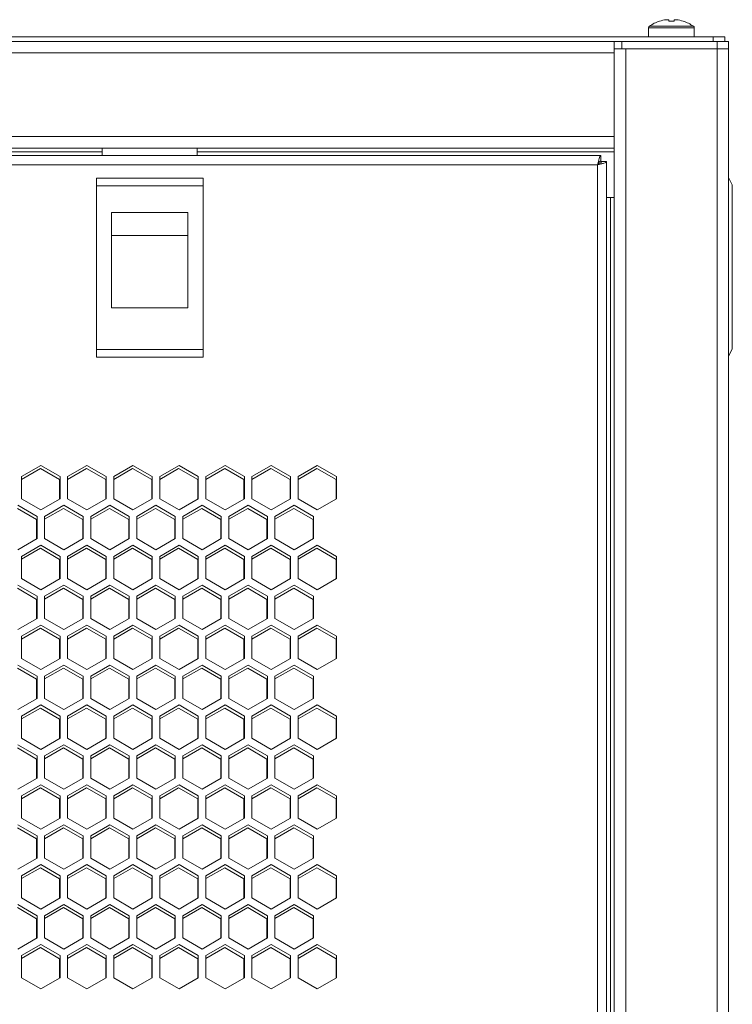
# Model space of a CAD drawing. Units: millimetres. Extents: x -123 to 123, y -40 to 116.
# Drawn here: x 26 to 35, y 28 to 41 of the extents above; entities that cross this region are included whole.
import ezdxf

# ---------------------------------------------------------------- set-up
doc = ezdxf.new("R2010")
doc.units = ezdxf.units.MM

msp = doc.modelspace()

# ---------------------------------------------------------------- linework, layer by layer
at = {"color": 7, "linetype": 'Continuous', "lineweight": 18}
for p, q in [((34.2022, 40.7132), (34.7793, 40.7132)), ((34.3361, 40.7791), (34.3355, 40.7802)), ((34.4239, 40.7991), (34.4552, 40.7991)), ((34.4552, 40.7991), (34.4552, 40.7791)), ((34.5262, 40.7791), (34.5262, 40.7991)), ((34.5262, 40.7991), (34.5576, 40.7991)), ((34.6459, 40.7802), (34.6454, 40.7791)), ((35.0407, 40.5749), (0.4407, 40.5749)), ((34.1907, 40.6912), (34.1907, 40.5749)), ((34.1907, 40.6912), (34.7907, 40.6912)), ((34.7907, 40.5749), (34.7907, 40.6912)), ((35.0407, 40.5149), (35.0407, 40.5749)), ((35.0407, 40.5749), (35.1907, 40.5749)), ((35.1907, 40.5749), (35.1907, 40.5149)), ((33.8407, 40.5149), (1.6407, 40.5149)), ((33.7407, 40.5149), (33.7407, 40.3649)), ((33.8407, 40.4149), (33.8407, 40.5149)), ((33.8407, 40.5149), (35.0907, 40.5149)), ((35.0907, 40.4149), (35.0907, 40.5149)), ((35.0907, 40.5149), (35.2407, 40.5149)), ((35.2407, 40.5149), (35.2407, 40.4149)), ((33.7407, 40.3649), (1.7407, 40.3649)), ((33.8407, 40.4149), (33.7407, 40.4149)), ((33.7407, 40.3649), (33.7407, 39.2649)), ((33.8407, 40.4149), (35.0907, 40.4149)), ((33.8907, 40.4149), (33.8907, -26.7851)), ((35.0907, 40.4149), (33.8907, 40.4149)), ((35.0907, 40.4149), (35.0907, -26.7851)), ((35.2407, 40.4149), (35.0907, 40.4149)), ((35.2407, 40.4149), (35.2407, -26.7851)), ((33.7407, 39.2649), (1.7407, 39.2649)), ((33.7407, 39.2649), (33.7407, 39.1149)), ((33.7407, 39.1149), (1.7407, 39.1149)), ((27.0157, 39.0649), (8.4657, 39.0649)), ((27.0157, 39.0149), (27.0157, 39.1149)), ((28.2657, 39.1149), (28.2657, 39.0149)), ((33.7407, 39.0649), (28.2657, 39.0649)), ((33.7407, 39.1149), (33.7407, -25.4851)), ((33.5637, 39.0149), (1.9178, 39.0149)), ((33.5207, 38.8949), (1.9607, 38.8949)), ((33.5207, -25.3651), (33.5207, 38.8949)), ((33.5637, 39.0149), (33.5637, 38.9449)), ((33.6407, 38.9378), (33.5707, 38.9378)), ((33.6407, -25.408), (33.6407, 38.9378)), ((26.9407, 38.7199), (26.9407, 38.6199)), ((28.3407, 38.7199), (26.9407, 38.7199)), ((28.3407, 38.7199), (28.3407, 38.6199)), ((35.2407, 38.7299), (35.2907, 38.6299)), ((26.9407, 38.6199), (26.9407, 36.4699)), ((28.3407, 38.6199), (26.9407, 38.6199)), ((28.3407, 38.6199), (28.3407, 36.4699)), ((35.2907, 38.6299), (35.2907, 36.4799)), ((33.7407, 38.4649), (33.6407, 38.4649)), ((33.6907, 38.4649), (33.6907, -24.8351)), ((27.1407, 38.2699), (28.1407, 38.2699)), ((27.1407, 37.0199), (27.1407, 38.2699)), ((28.1407, 38.2699), (28.1407, 37.0199)), ((27.1407, 37.9681), (28.1407, 37.9681)), ((28.1407, 37.0199), (27.1407, 37.0199)), ((26.9407, 36.4699), (28.3407, 36.4699)), ((26.9407, 36.4699), (26.9407, 36.3699)), ((28.3407, 36.4699), (28.3407, 36.3699)), ((35.2907, 36.4799), (35.2407, 36.3799)), ((28.3407, 36.3699), (26.9407, 36.3699)), ((26.2107, 34.9501), (25.9582, 34.8044)), ((26.2057, 34.9101), (25.9582, 34.7673)), ((26.4582, 34.7644), (26.2057, 34.9101)), ((26.4632, 34.8044), (26.2107, 34.9501)), ((26.8157, 34.9501), (26.5632, 34.8044)), ((26.8107, 34.9101), (26.5632, 34.7673)), ((27.0632, 34.7644), (26.8107, 34.9101)), ((27.0682, 34.8044), (26.8157, 34.9501)), ((27.4207, 34.9501), (27.1682, 34.8044)), ((27.4157, 34.9101), (27.1682, 34.7673)), ((27.6682, 34.7644), (27.4157, 34.9101)), ((27.6732, 34.8044), (27.4207, 34.9501)), ((28.0257, 34.9501), (27.7732, 34.8044)), ((28.0207, 34.9101), (27.7732, 34.7673)), ((28.2732, 34.7644), (28.0207, 34.9101)), ((28.2782, 34.8044), (28.0257, 34.9501)), ((28.6307, 34.9501), (28.3782, 34.8044)), ((28.6257, 34.9101), (28.3782, 34.7673)), ((28.8782, 34.7644), (28.6257, 34.9101)), ((28.8832, 34.8044), (28.6307, 34.9501)), ((29.2357, 34.9501), (28.9832, 34.8044)), ((29.2307, 34.9101), (28.9832, 34.7673)), ((29.4832, 34.7644), (29.2307, 34.9101)), ((29.4882, 34.8044), (29.2357, 34.9501)), ((29.8407, 34.9501), (29.5882, 34.8044)), ((29.8357, 34.9101), (29.5882, 34.7673)), ((30.0882, 34.7644), (29.8357, 34.9101)), ((30.0932, 34.8044), (29.8407, 34.9501)), ((25.9582, 34.8044), (25.9582, 34.5128)), ((26.4582, 34.5099), (26.4582, 34.7644)), ((26.4632, 34.5128), (26.4632, 34.8044)), ((26.5632, 34.8044), (26.5632, 34.5128)), ((27.0632, 34.5099), (27.0632, 34.7644)), ((27.0682, 34.5128), (27.0682, 34.8044)), ((27.1682, 34.8044), (27.1682, 34.5128)), ((27.6682, 34.5099), (27.6682, 34.7644)), ((27.6732, 34.5128), (27.6732, 34.8044)), ((27.7732, 34.8044), (27.7732, 34.5128)), ((28.2732, 34.5099), (28.2732, 34.7644)), ((28.2782, 34.5128), (28.2782, 34.8044)), ((28.3782, 34.8044), (28.3782, 34.5128)), ((28.8782, 34.5099), (28.8782, 34.7644)), ((28.8832, 34.5128), (28.8832, 34.8044)), ((28.9832, 34.8044), (28.9832, 34.5128)), ((29.4832, 34.5099), (29.4832, 34.7644)), ((29.4882, 34.5128), (29.4882, 34.8044)), ((29.5882, 34.8044), (29.5882, 34.5128)), ((30.0882, 34.5099), (30.0882, 34.7644)), ((30.0932, 34.5128), (30.0932, 34.8044)), ((25.9582, 34.5128), (26.2107, 34.367)), ((26.2107, 34.367), (26.4632, 34.5128)), ((26.5632, 34.5128), (26.8157, 34.367)), ((26.8157, 34.367), (27.0682, 34.5128)), ((27.1682, 34.5128), (27.4207, 34.367)), ((27.4207, 34.367), (27.6732, 34.5128)), ((27.7732, 34.5128), (28.0257, 34.367)), ((28.0257, 34.367), (28.2782, 34.5128)), ((28.3782, 34.5128), (28.6307, 34.367)), ((28.6307, 34.367), (28.8832, 34.5128)), ((28.9832, 34.5128), (29.2357, 34.367)), ((29.2357, 34.367), (29.4882, 34.5128)), ((29.5882, 34.5128), (29.8407, 34.367)), ((29.8407, 34.367), (30.0932, 34.5128)), ((26.1557, 34.2404), (25.9032, 34.3862)), ((26.1607, 34.2804), (25.9082, 34.4262)), ((26.5132, 34.4262), (26.2607, 34.2804)), ((26.5082, 34.3862), (26.2607, 34.2433)), ((26.7607, 34.2404), (26.5082, 34.3862)), ((26.7657, 34.2804), (26.5132, 34.4262)), ((27.1182, 34.4262), (26.8657, 34.2804)), ((27.1132, 34.3862), (26.8657, 34.2433)), ((27.3657, 34.2404), (27.1132, 34.3862)), ((27.3707, 34.2804), (27.1182, 34.4262)), ((27.7232, 34.4262), (27.4707, 34.2804)), ((27.7182, 34.3862), (27.4707, 34.2433)), ((27.9707, 34.2404), (27.7182, 34.3862)), ((27.9757, 34.2804), (27.7232, 34.4262)), ((28.3282, 34.4262), (28.0757, 34.2804)), ((28.3232, 34.3862), (28.0757, 34.2433)), ((28.5757, 34.2404), (28.3232, 34.3862)), ((28.5807, 34.2804), (28.3282, 34.4262)), ((28.9332, 34.4262), (28.6807, 34.2804)), ((28.9282, 34.3862), (28.6807, 34.2433)), ((29.1807, 34.2404), (28.9282, 34.3862)), ((29.1857, 34.2804), (28.9332, 34.4262)), ((29.5382, 34.4262), (29.2857, 34.2804)), ((29.5332, 34.3862), (29.2857, 34.2433)), ((29.7857, 34.2404), (29.5332, 34.3862)), ((29.7907, 34.2804), (29.5382, 34.4262)), ((26.1607, 33.9889), (26.1607, 34.2804)), ((26.2607, 34.2804), (26.2607, 33.9889)), ((26.7657, 33.9889), (26.7657, 34.2804)), ((26.8657, 34.2804), (26.8657, 33.9889)), ((27.3707, 33.9889), (27.3707, 34.2804)), ((27.4707, 34.2804), (27.4707, 33.9889)), ((27.9757, 33.9889), (27.9757, 34.2804)), ((28.0757, 34.2804), (28.0757, 33.9889)), ((28.5807, 33.9889), (28.5807, 34.2804)), ((28.6807, 34.2804), (28.6807, 33.9889)), ((29.1857, 33.9889), (29.1857, 34.2804)), ((29.2857, 34.2804), (29.2857, 33.9889)), ((29.7907, 33.9889), (29.7907, 34.2804)), ((26.1557, 33.986), (26.1557, 34.2404)), ((26.7607, 33.986), (26.7607, 34.2404)), ((27.3657, 33.986), (27.3657, 34.2404)), ((27.9707, 33.986), (27.9707, 34.2404)), ((28.5757, 33.986), (28.5757, 34.2404)), ((29.1807, 33.986), (29.1807, 34.2404)), ((29.7857, 33.986), (29.7857, 34.2404)), ((25.9082, 33.8431), (26.1607, 33.9889)), ((26.2607, 33.9889), (26.5132, 33.8431)), ((26.5132, 33.8431), (26.7657, 33.9889)), ((26.8657, 33.9889), (27.1182, 33.8431)), ((27.1182, 33.8431), (27.3707, 33.9889)), ((27.4707, 33.9889), (27.7232, 33.8431)), ((27.7232, 33.8431), (27.9757, 33.9889)), ((28.0757, 33.9889), (28.3282, 33.8431)), ((28.3282, 33.8431), (28.5807, 33.9889)), ((28.6807, 33.9889), (28.9332, 33.8431)), ((28.9332, 33.8431), (29.1857, 33.9889)), ((29.2857, 33.9889), (29.5382, 33.8431)), ((29.5382, 33.8431), (29.7907, 33.9889)), ((26.2107, 33.9023), (25.9582, 33.7565)), ((26.2057, 33.8623), (25.9582, 33.7194)), ((26.4582, 33.7165), (26.2057, 33.8623)), ((26.4632, 33.7565), (26.2107, 33.9023)), ((26.8157, 33.9023), (26.5632, 33.7565)), ((26.8107, 33.8623), (26.5632, 33.7194)), ((27.0632, 33.7165), (26.8107, 33.8623)), ((27.0682, 33.7565), (26.8157, 33.9023)), ((27.4207, 33.9023), (27.1682, 33.7565)), ((27.4157, 33.8623), (27.1682, 33.7194)), ((27.6682, 33.7165), (27.4157, 33.8623)), ((27.6732, 33.7565), (27.4207, 33.9023)), ((28.0257, 33.9023), (27.7732, 33.7565)), ((28.0207, 33.8623), (27.7732, 33.7194)), ((28.2732, 33.7165), (28.0207, 33.8623)), ((28.2782, 33.7565), (28.0257, 33.9023)), ((28.6307, 33.9023), (28.3782, 33.7565)), ((28.6257, 33.8623), (28.3782, 33.7194)), ((28.8782, 33.7165), (28.6257, 33.8623)), ((28.8832, 33.7565), (28.6307, 33.9023)), ((29.2357, 33.9023), (28.9832, 33.7565)), ((29.2307, 33.8623), (28.9832, 33.7194)), ((29.4832, 33.7165), (29.2307, 33.8623)), ((29.4882, 33.7565), (29.2357, 33.9023)), ((29.8407, 33.9023), (29.5882, 33.7565)), ((29.8357, 33.8623), (29.5882, 33.7194)), ((30.0882, 33.7165), (29.8357, 33.8623)), ((30.0932, 33.7565), (29.8407, 33.9023)), ((25.9582, 33.7565), (25.9582, 33.4649)), ((26.4632, 33.4649), (26.4632, 33.7565)), ((26.5632, 33.7565), (26.5632, 33.4649)), ((27.0682, 33.4649), (27.0682, 33.7565)), ((27.1682, 33.7565), (27.1682, 33.4649)), ((27.6732, 33.4649), (27.6732, 33.7565)), ((27.7732, 33.7565), (27.7732, 33.4649)), ((28.2782, 33.4649), (28.2782, 33.7565)), ((28.3782, 33.7565), (28.3782, 33.4649)), ((28.8832, 33.4649), (28.8832, 33.7565)), ((28.9832, 33.7565), (28.9832, 33.4649)), ((29.4882, 33.4649), (29.4882, 33.7565)), ((29.5882, 33.7565), (29.5882, 33.4649)), ((30.0932, 33.4649), (30.0932, 33.7565)), ((26.4582, 33.462), (26.4582, 33.7165)), ((27.0632, 33.462), (27.0632, 33.7165)), ((27.6682, 33.462), (27.6682, 33.7165)), ((28.2732, 33.462), (28.2732, 33.7165)), ((28.8782, 33.462), (28.8782, 33.7165)), ((29.4832, 33.462), (29.4832, 33.7165)), ((30.0882, 33.462), (30.0882, 33.7165)), ((26.1557, 33.1925), (25.9032, 33.3383)), ((26.1607, 33.2325), (25.9082, 33.3783)), ((25.9582, 33.4649), (26.2107, 33.3191)), ((26.2107, 33.3191), (26.4632, 33.4649)), ((26.5132, 33.3783), (26.2607, 33.2325)), ((26.5082, 33.3383), (26.2607, 33.1954)), ((26.7607, 33.1925), (26.5082, 33.3383)), ((26.7657, 33.2325), (26.5132, 33.3783)), ((26.5632, 33.4649), (26.8157, 33.3191)), ((26.8157, 33.3191), (27.0682, 33.4649)), ((27.1182, 33.3783), (26.8657, 33.2325)), ((27.1132, 33.3383), (26.8657, 33.1954)), ((27.3657, 33.1925), (27.1132, 33.3383)), ((27.3707, 33.2325), (27.1182, 33.3783)), ((27.1682, 33.4649), (27.4207, 33.3191)), ((27.4207, 33.3191), (27.6732, 33.4649)), ((27.7232, 33.3783), (27.4707, 33.2325)), ((27.7182, 33.3383), (27.4707, 33.1954)), ((27.9707, 33.1925), (27.7182, 33.3383)), ((27.9757, 33.2325), (27.7232, 33.3783)), ((27.7732, 33.4649), (28.0257, 33.3191)), ((28.0257, 33.3191), (28.2782, 33.4649)), ((28.3282, 33.3783), (28.0757, 33.2325)), ((28.3232, 33.3383), (28.0757, 33.1954)), ((28.5757, 33.1925), (28.3232, 33.3383)), ((28.5807, 33.2325), (28.3282, 33.3783)), ((28.3782, 33.4649), (28.6307, 33.3191)), ((28.6307, 33.3191), (28.8832, 33.4649)), ((28.9332, 33.3783), (28.6807, 33.2325)), ((28.9282, 33.3383), (28.6807, 33.1954)), ((29.1807, 33.1925), (28.9282, 33.3383)), ((29.1857, 33.2325), (28.9332, 33.3783)), ((28.9832, 33.4649), (29.2357, 33.3191)), ((29.2357, 33.3191), (29.4882, 33.4649)), ((29.5382, 33.3783), (29.2857, 33.2325)), ((29.5332, 33.3383), (29.2857, 33.1954)), ((29.7857, 33.1925), (29.5332, 33.3383)), ((29.7907, 33.2325), (29.5382, 33.3783)), ((29.5882, 33.4649), (29.8407, 33.3191)), ((29.8407, 33.3191), (30.0932, 33.4649)), ((26.1607, 32.941), (26.1607, 33.2325)), ((26.2607, 33.2325), (26.2607, 32.941)), ((26.7657, 32.941), (26.7657, 33.2325)), ((26.8657, 33.2325), (26.8657, 32.941)), ((27.3707, 32.941), (27.3707, 33.2325)), ((27.4707, 33.2325), (27.4707, 32.941)), ((27.9757, 32.941), (27.9757, 33.2325)), ((28.0757, 33.2325), (28.0757, 32.941)), ((28.5807, 32.941), (28.5807, 33.2325)), ((28.6807, 33.2325), (28.6807, 32.941)), ((29.1857, 32.941), (29.1857, 33.2325)), ((29.2857, 33.2325), (29.2857, 32.941)), ((29.7907, 32.941), (29.7907, 33.2325)), ((26.1557, 32.9381), (26.1557, 33.1925)), ((26.7607, 32.9381), (26.7607, 33.1925)), ((27.3657, 32.9381), (27.3657, 33.1925)), ((27.9707, 32.9381), (27.9707, 33.1925)), ((28.5757, 32.9381), (28.5757, 33.1925)), ((29.1807, 32.9381), (29.1807, 33.1925)), ((29.7857, 32.9381), (29.7857, 33.1925)), ((25.9082, 32.7952), (26.1607, 32.941)), ((26.2107, 32.8544), (25.9582, 32.7086)), ((26.4632, 32.7086), (26.2107, 32.8544)), ((26.2607, 32.941), (26.5132, 32.7952)), ((26.5132, 32.7952), (26.7657, 32.941)), ((26.8157, 32.8544), (26.5632, 32.7086)), ((27.0682, 32.7086), (26.8157, 32.8544)), ((26.8657, 32.941), (27.1182, 32.7952)), ((27.1182, 32.7952), (27.3707, 32.941)), ((27.4207, 32.8544), (27.1682, 32.7086)), ((27.6732, 32.7086), (27.4207, 32.8544)), ((27.4707, 32.941), (27.7232, 32.7952)), ((27.7232, 32.7952), (27.9757, 32.941)), ((28.0257, 32.8544), (27.7732, 32.7086)), ((28.2782, 32.7086), (28.0257, 32.8544)), ((28.0757, 32.941), (28.3282, 32.7952)), ((28.3282, 32.7952), (28.5807, 32.941)), ((28.6307, 32.8544), (28.3782, 32.7086)), ((28.8832, 32.7086), (28.6307, 32.8544)), ((28.6807, 32.941), (28.9332, 32.7952)), ((28.9332, 32.7952), (29.1857, 32.941)), ((29.2357, 32.8544), (28.9832, 32.7086)), ((29.4882, 32.7086), (29.2357, 32.8544)), ((29.2857, 32.941), (29.5382, 32.7952)), ((29.5382, 32.7952), (29.7907, 32.941)), ((29.8407, 32.8544), (29.5882, 32.7086)), ((30.0932, 32.7086), (29.8407, 32.8544)), ((26.2057, 32.8144), (25.9582, 32.6715)), ((25.9582, 32.7086), (25.9582, 32.417)), ((26.4582, 32.6686), (26.2057, 32.8144)), ((26.4632, 32.417), (26.4632, 32.7086)), ((26.8107, 32.8144), (26.5632, 32.6715)), ((26.5632, 32.7086), (26.5632, 32.417)), ((27.0632, 32.6686), (26.8107, 32.8144)), ((27.0682, 32.417), (27.0682, 32.7086)), ((27.4157, 32.8144), (27.1682, 32.6715)), ((27.1682, 32.7086), (27.1682, 32.417)), ((27.6682, 32.6686), (27.4157, 32.8144)), ((27.6732, 32.417), (27.6732, 32.7086)), ((28.0207, 32.8144), (27.7732, 32.6715)), ((27.7732, 32.7086), (27.7732, 32.417)), ((28.2732, 32.6686), (28.0207, 32.8144)), ((28.2782, 32.417), (28.2782, 32.7086)), ((28.6257, 32.8144), (28.3782, 32.6715)), ((28.3782, 32.7086), (28.3782, 32.417)), ((28.8782, 32.6686), (28.6257, 32.8144)), ((28.8832, 32.417), (28.8832, 32.7086)), ((29.2307, 32.8144), (28.9832, 32.6715)), ((28.9832, 32.7086), (28.9832, 32.417)), ((29.4832, 32.6686), (29.2307, 32.8144)), ((29.4882, 32.417), (29.4882, 32.7086)), ((29.8357, 32.8144), (29.5882, 32.6715)), ((29.5882, 32.7086), (29.5882, 32.417)), ((30.0882, 32.6686), (29.8357, 32.8144)), ((30.0932, 32.417), (30.0932, 32.7086)), ((26.4582, 32.4141), (26.4582, 32.6686)), ((27.0632, 32.4141), (27.0632, 32.6686)), ((27.6682, 32.4141), (27.6682, 32.6686)), ((28.2732, 32.4141), (28.2732, 32.6686)), ((28.8782, 32.4141), (28.8782, 32.6686)), ((29.4832, 32.4141), (29.4832, 32.6686)), ((30.0882, 32.4141), (30.0882, 32.6686)), ((26.1607, 32.1846), (25.9082, 32.3304)), ((25.9582, 32.417), (26.2107, 32.2712)), ((26.2107, 32.2712), (26.4632, 32.417)), ((26.5132, 32.3304), (26.2607, 32.1846)), ((26.7657, 32.1846), (26.5132, 32.3304)), ((26.5632, 32.417), (26.8157, 32.2712)), ((26.8157, 32.2712), (27.0682, 32.417)), ((27.1182, 32.3304), (26.8657, 32.1846)), ((27.3707, 32.1846), (27.1182, 32.3304)), ((27.1682, 32.417), (27.4207, 32.2712)), ((27.4207, 32.2712), (27.6732, 32.417)), ((27.7232, 32.3304), (27.4707, 32.1846)), ((27.9757, 32.1846), (27.7232, 32.3304)), ((27.7732, 32.417), (28.0257, 32.2712)), ((28.0257, 32.2712), (28.2782, 32.417)), ((28.3282, 32.3304), (28.0757, 32.1846)), ((28.5807, 32.1846), (28.3282, 32.3304)), ((28.3782, 32.417), (28.6307, 32.2712)), ((28.6307, 32.2712), (28.8832, 32.417)), ((28.9332, 32.3304), (28.6807, 32.1846)), ((29.1857, 32.1846), (28.9332, 32.3304)), ((28.9832, 32.417), (29.2357, 32.2712)), ((29.2357, 32.2712), (29.4882, 32.417)), ((29.5382, 32.3304), (29.2857, 32.1846)), ((29.7907, 32.1846), (29.5382, 32.3304)), ((29.5882, 32.417), (29.8407, 32.2712)), ((29.8407, 32.2712), (30.0932, 32.417)), ((26.1557, 32.1446), (25.9032, 32.2904)), ((26.1607, 31.8931), (26.1607, 32.1846)), ((26.5082, 32.2904), (26.2607, 32.1475)), ((26.2607, 32.1846), (26.2607, 31.8931)), ((26.7607, 32.1446), (26.5082, 32.2904)), ((26.7657, 31.8931), (26.7657, 32.1846)), ((27.1132, 32.2904), (26.8657, 32.1475)), ((26.8657, 32.1846), (26.8657, 31.8931)), ((27.3657, 32.1446), (27.1132, 32.2904)), ((27.3707, 31.8931), (27.3707, 32.1846)), ((27.7182, 32.2904), (27.4707, 32.1475)), ((27.4707, 32.1846), (27.4707, 31.8931)), ((27.9707, 32.1446), (27.7182, 32.2904)), ((27.9757, 31.8931), (27.9757, 32.1846)), ((28.3232, 32.2904), (28.0757, 32.1475)), ((28.0757, 32.1846), (28.0757, 31.8931)), ((28.5757, 32.1446), (28.3232, 32.2904)), ((28.5807, 31.8931), (28.5807, 32.1846)), ((28.9282, 32.2904), (28.6807, 32.1475)), ((28.6807, 32.1846), (28.6807, 31.8931)), ((29.1807, 32.1446), (28.9282, 32.2904)), ((29.1857, 31.8931), (29.1857, 32.1846)), ((29.5332, 32.2904), (29.2857, 32.1475)), ((29.2857, 32.1846), (29.2857, 31.8931)), ((29.7857, 32.1446), (29.5332, 32.2904)), ((29.7907, 31.8931), (29.7907, 32.1846)), ((26.1557, 31.8902), (26.1557, 32.1446)), ((26.7607, 31.8902), (26.7607, 32.1446)), ((27.3657, 31.8902), (27.3657, 32.1446)), ((27.9707, 31.8902), (27.9707, 32.1446)), ((28.5757, 31.8902), (28.5757, 32.1446)), ((29.1807, 31.8902), (29.1807, 32.1446)), ((29.7857, 31.8902), (29.7857, 32.1446)), ((25.9082, 31.7473), (26.1607, 31.8931)), ((26.2107, 31.8065), (25.9582, 31.6607)), ((26.4632, 31.6607), (26.2107, 31.8065)), ((26.2607, 31.8931), (26.5132, 31.7473)), ((26.5132, 31.7473), (26.7657, 31.8931)), ((26.8157, 31.8065), (26.5632, 31.6607)), ((27.0682, 31.6607), (26.8157, 31.8065)), ((26.8657, 31.8931), (27.1182, 31.7473)), ((27.1182, 31.7473), (27.3707, 31.8931)), ((27.4207, 31.8065), (27.1682, 31.6607)), ((27.6732, 31.6607), (27.4207, 31.8065)), ((27.4707, 31.8931), (27.7232, 31.7473)), ((27.7232, 31.7473), (27.9757, 31.8931)), ((28.0257, 31.8065), (27.7732, 31.6607)), ((28.2782, 31.6607), (28.0257, 31.8065)), ((28.0757, 31.8931), (28.3282, 31.7473)), ((28.3282, 31.7473), (28.5807, 31.8931)), ((28.6307, 31.8065), (28.3782, 31.6607)), ((28.8832, 31.6607), (28.6307, 31.8065)), ((28.6807, 31.8931), (28.9332, 31.7473)), ((28.9332, 31.7473), (29.1857, 31.8931)), ((29.2357, 31.8065), (28.9832, 31.6607)), ((29.4882, 31.6607), (29.2357, 31.8065)), ((29.2857, 31.8931), (29.5382, 31.7473)), ((29.5382, 31.7473), (29.7907, 31.8931)), ((29.8407, 31.8065), (29.5882, 31.6607)), ((30.0932, 31.6607), (29.8407, 31.8065)), ((26.2057, 31.7665), (25.9582, 31.6236)), ((25.9582, 31.6607), (25.9582, 31.3691)), ((26.4582, 31.6207), (26.2057, 31.7665)), ((26.4632, 31.3691), (26.4632, 31.6607)), ((26.8107, 31.7665), (26.5632, 31.6236)), ((26.5632, 31.6607), (26.5632, 31.3691)), ((27.0632, 31.6207), (26.8107, 31.7665)), ((27.0682, 31.3691), (27.0682, 31.6607)), ((27.4157, 31.7665), (27.1682, 31.6236)), ((27.1682, 31.6607), (27.1682, 31.3691)), ((27.6682, 31.6207), (27.4157, 31.7665)), ((27.6732, 31.3691), (27.6732, 31.6607)), ((28.0207, 31.7665), (27.7732, 31.6236)), ((27.7732, 31.6607), (27.7732, 31.3691)), ((28.2732, 31.6207), (28.0207, 31.7665)), ((28.2782, 31.3691), (28.2782, 31.6607)), ((28.6257, 31.7665), (28.3782, 31.6236)), ((28.3782, 31.6607), (28.3782, 31.3691)), ((28.8782, 31.6207), (28.6257, 31.7665)), ((28.8832, 31.3691), (28.8832, 31.6607)), ((29.2307, 31.7665), (28.9832, 31.6236)), ((28.9832, 31.6607), (28.9832, 31.3691)), ((29.4832, 31.6207), (29.2307, 31.7665)), ((29.4882, 31.3691), (29.4882, 31.6607)), ((29.8357, 31.7665), (29.5882, 31.6236)), ((29.5882, 31.6607), (29.5882, 31.3691)), ((30.0882, 31.6207), (29.8357, 31.7665)), ((30.0932, 31.3691), (30.0932, 31.6607)), ((26.4582, 31.3662), (26.4582, 31.6207)), ((27.0632, 31.3662), (27.0632, 31.6207)), ((27.6682, 31.3662), (27.6682, 31.6207)), ((28.2732, 31.3662), (28.2732, 31.6207)), ((28.8782, 31.3662), (28.8782, 31.6207)), ((29.4832, 31.3662), (29.4832, 31.6207)), ((30.0882, 31.3662), (30.0882, 31.6207)), ((26.1607, 31.1368), (25.9082, 31.2825)), ((25.9582, 31.3691), (26.2107, 31.2234)), ((26.2107, 31.2234), (26.4632, 31.3691)), ((26.5132, 31.2825), (26.2607, 31.1368)), ((26.7657, 31.1368), (26.5132, 31.2825)), ((26.5632, 31.3691), (26.8157, 31.2234)), ((26.8157, 31.2234), (27.0682, 31.3691)), ((27.1182, 31.2825), (26.8657, 31.1368)), ((27.3707, 31.1368), (27.1182, 31.2825)), ((27.1682, 31.3691), (27.4207, 31.2234)), ((27.4207, 31.2234), (27.6732, 31.3691)), ((27.7232, 31.2825), (27.4707, 31.1368)), ((27.9757, 31.1368), (27.7232, 31.2825)), ((27.7732, 31.3691), (28.0257, 31.2234)), ((28.0257, 31.2234), (28.2782, 31.3691)), ((28.3282, 31.2825), (28.0757, 31.1368)), ((28.5807, 31.1368), (28.3282, 31.2825)), ((28.3782, 31.3691), (28.6307, 31.2234)), ((28.6307, 31.2234), (28.8832, 31.3691)), ((28.9332, 31.2825), (28.6807, 31.1368)), ((29.1857, 31.1368), (28.9332, 31.2825)), ((28.9832, 31.3691), (29.2357, 31.2234)), ((29.2357, 31.2234), (29.4882, 31.3691)), ((29.5382, 31.2825), (29.2857, 31.1368)), ((29.7907, 31.1368), (29.5382, 31.2825)), ((29.5882, 31.3691), (29.8407, 31.2234)), ((29.8407, 31.2234), (30.0932, 31.3691)), ((26.1557, 31.0968), (25.9032, 31.2425)), ((26.5082, 31.2425), (26.2607, 31.0996)), ((26.7607, 31.0968), (26.5082, 31.2425)), ((27.1132, 31.2425), (26.8657, 31.0996)), ((27.3657, 31.0968), (27.1132, 31.2425)), ((27.7182, 31.2425), (27.4707, 31.0996)), ((27.9707, 31.0968), (27.7182, 31.2425)), ((28.3232, 31.2425), (28.0757, 31.0996)), ((28.5757, 31.0968), (28.3232, 31.2425)), ((28.9282, 31.2425), (28.6807, 31.0996)), ((29.1807, 31.0968), (28.9282, 31.2425)), ((29.5332, 31.2425), (29.2857, 31.0996)), ((29.7857, 31.0968), (29.5332, 31.2425)), ((26.1557, 30.8423), (26.1557, 31.0968)), ((26.1607, 30.8452), (26.1607, 31.1368)), ((26.2607, 31.1368), (26.2607, 30.8452)), ((26.7607, 30.8423), (26.7607, 31.0968)), ((26.7657, 30.8452), (26.7657, 31.1368)), ((26.8657, 31.1368), (26.8657, 30.8452)), ((27.3657, 30.8423), (27.3657, 31.0968)), ((27.3707, 30.8452), (27.3707, 31.1368)), ((27.4707, 31.1368), (27.4707, 30.8452)), ((27.9707, 30.8423), (27.9707, 31.0968)), ((27.9757, 30.8452), (27.9757, 31.1368)), ((28.0757, 31.1368), (28.0757, 30.8452)), ((28.5757, 30.8423), (28.5757, 31.0968)), ((28.5807, 30.8452), (28.5807, 31.1368)), ((28.6807, 31.1368), (28.6807, 30.8452)), ((29.1807, 30.8423), (29.1807, 31.0968)), ((29.1857, 30.8452), (29.1857, 31.1368)), ((29.2857, 31.1368), (29.2857, 30.8452)), ((29.7857, 30.8423), (29.7857, 31.0968)), ((29.7907, 30.8452), (29.7907, 31.1368)), ((25.9082, 30.6994), (26.1607, 30.8452)), ((26.2107, 30.7586), (25.9582, 30.6128)), ((26.4632, 30.6128), (26.2107, 30.7586)), ((26.2607, 30.8452), (26.5132, 30.6994)), ((26.5132, 30.6994), (26.7657, 30.8452)), ((26.8157, 30.7586), (26.5632, 30.6128)), ((27.0682, 30.6128), (26.8157, 30.7586)), ((26.8657, 30.8452), (27.1182, 30.6994)), ((27.1182, 30.6994), (27.3707, 30.8452)), ((27.4207, 30.7586), (27.1682, 30.6128)), ((27.6732, 30.6128), (27.4207, 30.7586)), ((27.4707, 30.8452), (27.7232, 30.6994)), ((27.7232, 30.6994), (27.9757, 30.8452)), ((28.0257, 30.7586), (27.7732, 30.6128)), ((28.2782, 30.6128), (28.0257, 30.7586)), ((28.0757, 30.8452), (28.3282, 30.6994)), ((28.3282, 30.6994), (28.5807, 30.8452)), ((28.6307, 30.7586), (28.3782, 30.6128)), ((28.8832, 30.6128), (28.6307, 30.7586)), ((28.6807, 30.8452), (28.9332, 30.6994)), ((28.9332, 30.6994), (29.1857, 30.8452)), ((29.2357, 30.7586), (28.9832, 30.6128)), ((29.4882, 30.6128), (29.2357, 30.7586)), ((29.2857, 30.8452), (29.5382, 30.6994)), ((29.5382, 30.6994), (29.7907, 30.8452)), ((29.8407, 30.7586), (29.5882, 30.6128)), ((30.0932, 30.6128), (29.8407, 30.7586)), ((26.2057, 30.7186), (25.9582, 30.5757)), ((26.4582, 30.5728), (26.2057, 30.7186)), ((26.8107, 30.7186), (26.5632, 30.5757)), ((27.0632, 30.5728), (26.8107, 30.7186)), ((27.4157, 30.7186), (27.1682, 30.5757)), ((27.6682, 30.5728), (27.4157, 30.7186)), ((28.0207, 30.7186), (27.7732, 30.5757)), ((28.2732, 30.5728), (28.0207, 30.7186)), ((28.6257, 30.7186), (28.3782, 30.5757)), ((28.8782, 30.5728), (28.6257, 30.7186)), ((29.2307, 30.7186), (28.9832, 30.5757)), ((29.4832, 30.5728), (29.2307, 30.7186)), ((29.8357, 30.7186), (29.5882, 30.5757)), ((30.0882, 30.5728), (29.8357, 30.7186)), ((25.9582, 30.6128), (25.9582, 30.3212)), ((26.4582, 30.3184), (26.4582, 30.5728)), ((26.4632, 30.3212), (26.4632, 30.6128)), ((26.5632, 30.6128), (26.5632, 30.3212)), ((27.0632, 30.3184), (27.0632, 30.5728)), ((27.0682, 30.3212), (27.0682, 30.6128)), ((27.1682, 30.6128), (27.1682, 30.3212)), ((27.6682, 30.3184), (27.6682, 30.5728)), ((27.6732, 30.3212), (27.6732, 30.6128)), ((27.7732, 30.6128), (27.7732, 30.3212)), ((28.2732, 30.3184), (28.2732, 30.5728)), ((28.2782, 30.3212), (28.2782, 30.6128)), ((28.3782, 30.6128), (28.3782, 30.3212)), ((28.8782, 30.3184), (28.8782, 30.5728)), ((28.8832, 30.3212), (28.8832, 30.6128)), ((28.9832, 30.6128), (28.9832, 30.3212)), ((29.4832, 30.3184), (29.4832, 30.5728)), ((29.4882, 30.3212), (29.4882, 30.6128)), ((29.5882, 30.6128), (29.5882, 30.3212)), ((30.0882, 30.3184), (30.0882, 30.5728)), ((30.0932, 30.3212), (30.0932, 30.6128)), ((25.9582, 30.3212), (26.2107, 30.1755)), ((26.2107, 30.1755), (26.4632, 30.3212)), ((26.5632, 30.3212), (26.8157, 30.1755)), ((26.8157, 30.1755), (27.0682, 30.3212)), ((27.1682, 30.3212), (27.4207, 30.1755)), ((27.4207, 30.1755), (27.6732, 30.3212)), ((27.7732, 30.3212), (28.0257, 30.1755)), ((28.0257, 30.1755), (28.2782, 30.3212)), ((28.3782, 30.3212), (28.6307, 30.1755)), ((28.6307, 30.1755), (28.8832, 30.3212)), ((28.9832, 30.3212), (29.2357, 30.1755)), ((29.2357, 30.1755), (29.4882, 30.3212)), ((29.5882, 30.3212), (29.8407, 30.1755)), ((29.8407, 30.1755), (30.0932, 30.3212)), ((26.1557, 30.0489), (25.9032, 30.1946)), ((26.1607, 30.0889), (25.9082, 30.2346)), ((26.5132, 30.2346), (26.2607, 30.0889)), ((26.5082, 30.1946), (26.2607, 30.0517)), ((26.7607, 30.0489), (26.5082, 30.1946)), ((26.7657, 30.0889), (26.5132, 30.2346)), ((27.1182, 30.2346), (26.8657, 30.0889)), ((27.1132, 30.1946), (26.8657, 30.0517)), ((27.3657, 30.0489), (27.1132, 30.1946)), ((27.3707, 30.0889), (27.1182, 30.2346)), ((27.7232, 30.2346), (27.4707, 30.0889)), ((27.7182, 30.1946), (27.4707, 30.0517)), ((27.9707, 30.0489), (27.7182, 30.1946)), ((27.9757, 30.0889), (27.7232, 30.2346)), ((28.3282, 30.2346), (28.0757, 30.0889)), ((28.3232, 30.1946), (28.0757, 30.0517)), ((28.5757, 30.0489), (28.3232, 30.1946)), ((28.5807, 30.0889), (28.3282, 30.2346)), ((28.9332, 30.2346), (28.6807, 30.0889)), ((28.9282, 30.1946), (28.6807, 30.0517)), ((29.1807, 30.0489), (28.9282, 30.1946)), ((29.1857, 30.0889), (28.9332, 30.2346)), ((29.5382, 30.2346), (29.2857, 30.0889)), ((29.5332, 30.1946), (29.2857, 30.0517)), ((29.7857, 30.0489), (29.5332, 30.1946)), ((29.7907, 30.0889), (29.5382, 30.2346)), ((26.1557, 29.7944), (26.1557, 30.0489)), ((26.1607, 29.7973), (26.1607, 30.0889)), ((26.2607, 30.0889), (26.2607, 29.7973)), ((26.7607, 29.7944), (26.7607, 30.0489)), ((26.7657, 29.7973), (26.7657, 30.0889)), ((26.8657, 30.0889), (26.8657, 29.7973)), ((27.3657, 29.7944), (27.3657, 30.0489)), ((27.3707, 29.7973), (27.3707, 30.0889)), ((27.4707, 30.0889), (27.4707, 29.7973)), ((27.9707, 29.7944), (27.9707, 30.0489)), ((27.9757, 29.7973), (27.9757, 30.0889)), ((28.0757, 30.0889), (28.0757, 29.7973)), ((28.5757, 29.7944), (28.5757, 30.0489)), ((28.5807, 29.7973), (28.5807, 30.0889)), ((28.6807, 30.0889), (28.6807, 29.7973)), ((29.1807, 29.7944), (29.1807, 30.0489)), ((29.1857, 29.7973), (29.1857, 30.0889)), ((29.2857, 30.0889), (29.2857, 29.7973)), ((29.7857, 29.7944), (29.7857, 30.0489)), ((29.7907, 29.7973), (29.7907, 30.0889)), ((25.9082, 29.6515), (26.1607, 29.7973)), ((26.2607, 29.7973), (26.5132, 29.6515)), ((26.5132, 29.6515), (26.7657, 29.7973)), ((26.8657, 29.7973), (27.1182, 29.6515)), ((27.1182, 29.6515), (27.3707, 29.7973)), ((27.4707, 29.7973), (27.7232, 29.6515)), ((27.7232, 29.6515), (27.9757, 29.7973)), ((28.0757, 29.7973), (28.3282, 29.6515)), ((28.3282, 29.6515), (28.5807, 29.7973)), ((28.6807, 29.7973), (28.9332, 29.6515)), ((28.9332, 29.6515), (29.1857, 29.7973)), ((29.2857, 29.7973), (29.5382, 29.6515)), ((29.5382, 29.6515), (29.7907, 29.7973)), ((26.2107, 29.7107), (25.9582, 29.5649)), ((26.2057, 29.6707), (25.9582, 29.5278)), ((26.4582, 29.5249), (26.2057, 29.6707)), ((26.4632, 29.5649), (26.2107, 29.7107)), ((26.8157, 29.7107), (26.5632, 29.5649)), ((26.8107, 29.6707), (26.5632, 29.5278)), ((27.0632, 29.5249), (26.8107, 29.6707)), ((27.0682, 29.5649), (26.8157, 29.7107)), ((27.4207, 29.7107), (27.1682, 29.5649)), ((27.4157, 29.6707), (27.1682, 29.5278)), ((27.6682, 29.5249), (27.4157, 29.6707)), ((27.6732, 29.5649), (27.4207, 29.7107)), ((28.0257, 29.7107), (27.7732, 29.5649)), ((28.0207, 29.6707), (27.7732, 29.5278)), ((28.2732, 29.5249), (28.0207, 29.6707)), ((28.2782, 29.5649), (28.0257, 29.7107)), ((28.6307, 29.7107), (28.3782, 29.5649)), ((28.6257, 29.6707), (28.3782, 29.5278)), ((28.8782, 29.5249), (28.6257, 29.6707)), ((28.8832, 29.5649), (28.6307, 29.7107)), ((29.2357, 29.7107), (28.9832, 29.5649)), ((29.2307, 29.6707), (28.9832, 29.5278)), ((29.4832, 29.5249), (29.2307, 29.6707)), ((29.4882, 29.5649), (29.2357, 29.7107)), ((29.8407, 29.7107), (29.5882, 29.5649)), ((29.8357, 29.6707), (29.5882, 29.5278)), ((30.0882, 29.5249), (29.8357, 29.6707)), ((30.0932, 29.5649), (29.8407, 29.7107)), ((25.9582, 29.5649), (25.9582, 29.2734)), ((26.4582, 29.2705), (26.4582, 29.5249)), ((26.4632, 29.2734), (26.4632, 29.5649)), ((26.5632, 29.5649), (26.5632, 29.2734)), ((27.0632, 29.2705), (27.0632, 29.5249)), ((27.0682, 29.2734), (27.0682, 29.5649)), ((27.1682, 29.5649), (27.1682, 29.2734)), ((27.6682, 29.2705), (27.6682, 29.5249)), ((27.6732, 29.2734), (27.6732, 29.5649)), ((27.7732, 29.5649), (27.7732, 29.2734)), ((28.2732, 29.2705), (28.2732, 29.5249)), ((28.2782, 29.2734), (28.2782, 29.5649)), ((28.3782, 29.5649), (28.3782, 29.2734)), ((28.8782, 29.2705), (28.8782, 29.5249)), ((28.8832, 29.2734), (28.8832, 29.5649)), ((28.9832, 29.5649), (28.9832, 29.2734)), ((29.4832, 29.2705), (29.4832, 29.5249)), ((29.4882, 29.2734), (29.4882, 29.5649)), ((29.5882, 29.5649), (29.5882, 29.2734)), ((30.0882, 29.2705), (30.0882, 29.5249)), ((30.0932, 29.2734), (30.0932, 29.5649)), ((25.9582, 29.2734), (26.2107, 29.1276)), ((26.2107, 29.1276), (26.4632, 29.2734)), ((26.5632, 29.2734), (26.8157, 29.1276)), ((26.8157, 29.1276), (27.0682, 29.2734)), ((27.1682, 29.2734), (27.4207, 29.1276)), ((27.4207, 29.1276), (27.6732, 29.2734)), ((27.7732, 29.2734), (28.0257, 29.1276)), ((28.0257, 29.1276), (28.2782, 29.2734)), ((28.3782, 29.2734), (28.6307, 29.1276)), ((28.6307, 29.1276), (28.8832, 29.2734)), ((28.9832, 29.2734), (29.2357, 29.1276)), ((29.2357, 29.1276), (29.4882, 29.2734)), ((29.5882, 29.2734), (29.8407, 29.1276)), ((29.8407, 29.1276), (30.0932, 29.2734)), ((26.1557, 29.001), (25.9032, 29.1467)), ((26.1607, 29.041), (25.9082, 29.1867)), ((26.5132, 29.1867), (26.2607, 29.041)), ((26.5082, 29.1467), (26.2607, 29.0039)), ((26.7607, 29.001), (26.5082, 29.1467)), ((26.7657, 29.041), (26.5132, 29.1867)), ((27.1182, 29.1867), (26.8657, 29.041)), ((27.1132, 29.1467), (26.8657, 29.0039)), ((27.3657, 29.001), (27.1132, 29.1467)), ((27.3707, 29.041), (27.1182, 29.1867)), ((27.7232, 29.1867), (27.4707, 29.041)), ((27.7182, 29.1467), (27.4707, 29.0039)), ((27.9707, 29.001), (27.7182, 29.1467)), ((27.9757, 29.041), (27.7232, 29.1867)), ((28.3282, 29.1867), (28.0757, 29.041)), ((28.3232, 29.1467), (28.0757, 29.0039)), ((28.5757, 29.001), (28.3232, 29.1467)), ((28.5807, 29.041), (28.3282, 29.1867)), ((28.9332, 29.1867), (28.6807, 29.041)), ((28.9282, 29.1467), (28.6807, 29.0039)), ((29.1807, 29.001), (28.9282, 29.1467)), ((29.1857, 29.041), (28.9332, 29.1867)), ((29.5382, 29.1867), (29.2857, 29.041)), ((29.5332, 29.1467), (29.2857, 29.0039)), ((29.7857, 29.001), (29.5332, 29.1467)), ((29.7907, 29.041), (29.5382, 29.1867)), ((26.1557, 28.7465), (26.1557, 29.001)), ((26.1607, 28.7494), (26.1607, 29.041)), ((26.2607, 29.041), (26.2607, 28.7494)), ((26.7607, 28.7465), (26.7607, 29.001)), ((26.7657, 28.7494), (26.7657, 29.041)), ((26.8657, 29.041), (26.8657, 28.7494)), ((27.3657, 28.7465), (27.3657, 29.001)), ((27.3707, 28.7494), (27.3707, 29.041)), ((27.4707, 29.041), (27.4707, 28.7494)), ((27.9707, 28.7465), (27.9707, 29.001)), ((27.9757, 28.7494), (27.9757, 29.041)), ((28.0757, 29.041), (28.0757, 28.7494)), ((28.5757, 28.7465), (28.5757, 29.001)), ((28.5807, 28.7494), (28.5807, 29.041)), ((28.6807, 29.041), (28.6807, 28.7494)), ((29.1807, 28.7465), (29.1807, 29.001)), ((29.1857, 28.7494), (29.1857, 29.041)), ((29.2857, 29.041), (29.2857, 28.7494)), ((29.7857, 28.7465), (29.7857, 29.001)), ((29.7907, 28.7494), (29.7907, 29.041)), ((25.9082, 28.6036), (26.1607, 28.7494)), ((26.2607, 28.7494), (26.5132, 28.6036)), ((26.5132, 28.6036), (26.7657, 28.7494)), ((26.8657, 28.7494), (27.1182, 28.6036)), ((27.1182, 28.6036), (27.3707, 28.7494)), ((27.4707, 28.7494), (27.7232, 28.6036)), ((27.7232, 28.6036), (27.9757, 28.7494)), ((28.0757, 28.7494), (28.3282, 28.6036)), ((28.3282, 28.6036), (28.5807, 28.7494)), ((28.6807, 28.7494), (28.9332, 28.6036)), ((28.9332, 28.6036), (29.1857, 28.7494)), ((29.2857, 28.7494), (29.5382, 28.6036)), ((29.5382, 28.6036), (29.7907, 28.7494)), ((26.2107, 28.6628), (25.9582, 28.517)), ((26.2057, 28.6228), (25.9582, 28.4799)), ((26.4582, 28.477), (26.2057, 28.6228)), ((26.4632, 28.517), (26.2107, 28.6628)), ((26.8157, 28.6628), (26.5632, 28.517)), ((26.8107, 28.6228), (26.5632, 28.4799)), ((27.0632, 28.477), (26.8107, 28.6228)), ((27.0682, 28.517), (26.8157, 28.6628)), ((27.4207, 28.6628), (27.1682, 28.517)), ((27.4157, 28.6228), (27.1682, 28.4799)), ((27.6682, 28.477), (27.4157, 28.6228)), ((27.6732, 28.517), (27.4207, 28.6628)), ((28.0257, 28.6628), (27.7732, 28.517)), ((28.0207, 28.6228), (27.7732, 28.4799)), ((28.2732, 28.477), (28.0207, 28.6228)), ((28.2782, 28.517), (28.0257, 28.6628)), ((28.6307, 28.6628), (28.3782, 28.517)), ((28.6257, 28.6228), (28.3782, 28.4799)), ((28.8782, 28.477), (28.6257, 28.6228)), ((28.8832, 28.517), (28.6307, 28.6628)), ((29.2357, 28.6628), (28.9832, 28.517)), ((29.2307, 28.6228), (28.9832, 28.4799)), ((29.4832, 28.477), (29.2307, 28.6228)), ((29.4882, 28.517), (29.2357, 28.6628)), ((29.8407, 28.6628), (29.5882, 28.517)), ((29.8357, 28.6228), (29.5882, 28.4799)), ((30.0882, 28.477), (29.8357, 28.6228)), ((30.0932, 28.517), (29.8407, 28.6628)), ((25.9582, 28.517), (25.9582, 28.2255)), ((26.4582, 28.2226), (26.4582, 28.477)), ((26.4632, 28.2255), (26.4632, 28.517)), ((26.5632, 28.517), (26.5632, 28.2255)), ((27.0632, 28.2226), (27.0632, 28.477)), ((27.0682, 28.2255), (27.0682, 28.517)), ((27.1682, 28.517), (27.1682, 28.2255)), ((27.6682, 28.2226), (27.6682, 28.477)), ((27.6732, 28.2255), (27.6732, 28.517)), ((27.7732, 28.517), (27.7732, 28.2255)), ((28.2732, 28.2226), (28.2732, 28.477)), ((28.2782, 28.2255), (28.2782, 28.517)), ((28.3782, 28.517), (28.3782, 28.2255)), ((28.8782, 28.2226), (28.8782, 28.477)), ((28.8832, 28.2255), (28.8832, 28.517)), ((28.9832, 28.517), (28.9832, 28.2255)), ((29.4832, 28.2226), (29.4832, 28.477)), ((29.4882, 28.2255), (29.4882, 28.517)), ((29.5882, 28.517), (29.5882, 28.2255)), ((30.0882, 28.2226), (30.0882, 28.477)), ((30.0932, 28.2255), (30.0932, 28.517)), ((25.9582, 28.2255), (26.2107, 28.0797)), ((26.2107, 28.0797), (26.4632, 28.2255)), ((26.5632, 28.2255), (26.8157, 28.0797)), ((26.8157, 28.0797), (27.0682, 28.2255)), ((27.1682, 28.2255), (27.4207, 28.0797)), ((27.4207, 28.0797), (27.6732, 28.2255)), ((27.7732, 28.2255), (28.0257, 28.0797)), ((28.0257, 28.0797), (28.2782, 28.2255)), ((28.3782, 28.2255), (28.6307, 28.0797)), ((28.6307, 28.0797), (28.8832, 28.2255)), ((28.9832, 28.2255), (29.2357, 28.0797)), ((29.2357, 28.0797), (29.4882, 28.2255)), ((29.5882, 28.2255), (29.8407, 28.0797)), ((29.8407, 28.0797), (30.0932, 28.2255))]:
    msp.add_line(p, q, dxfattribs=at)
for centre, radius, start, end in [((34.2177, 40.6912), 0.027, 125.25153, 180), ((34.4907, 40.3049), 0.5, 108.08194, 125.25153), ((34.4907, 40.3049), 0.4987, 97.70666, 108.06049), ((34.4907, 40.2277), 0.5525, 86.31612, 93.68388), ((34.4907, 40.3049), 0.4987, 71.93951, 82.29334), ((34.4907, 40.3049), 0.5, 54.74847, 71.91806), ((34.7637, 40.6912), 0.027, 0, 54.74847)]:
    msp.add_arc(centre, radius, start, end, dxfattribs=at)
for points, knots in [([(33.5637, 39.0149), (33.561, 39.0139), (33.5552, 39.0118), (33.5463, 38.9932), (33.5368, 38.9629), (33.5283, 38.9281), (33.5229, 38.9046), (33.5207, 38.8949)], [0, 0, 0, 0, 0.1851989, 0.40536, 0.6255322, 0.8457042, 1, 1, 1, 1]), ([(33.5637, 38.9449), (33.5596, 38.9439), (33.5519, 38.9421), (33.5408, 38.9292), (33.5306, 38.913), (33.5239, 38.9008), (33.5207, 38.8949)], [0, 0, 0, 0, 0.28628581, 0.53145283, 0.77653179, 1, 1, 1, 1])]:
    msp.add_open_spline(points, degree=3, knots=knots, dxfattribs=at)
for points in [[(33.5207, 38.8949), (33.5273, 38.8985), (33.5404, 38.9056), (33.5569, 38.9164), (33.5685, 38.9271), (33.57, 38.9343), (33.5707, 38.9378)], [(33.5207, 38.8949), (33.5365, 38.8985), (33.5679, 38.9056), (33.6076, 38.9164), (33.6353, 38.9271), (33.6389, 38.9343), (33.6407, 38.9378)]]:
    msp.add_open_spline(points, degree=3, dxfattribs=at)

doc.saveas('drawing.dxf')
